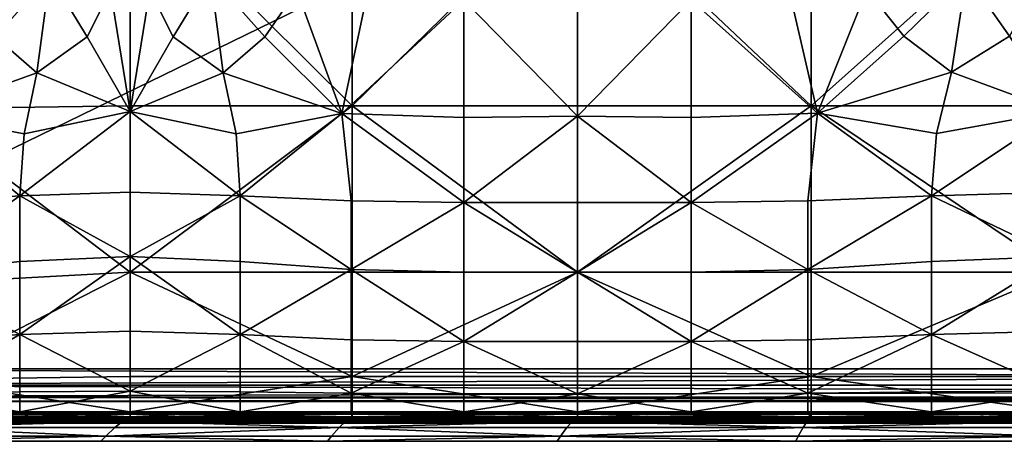
# Model space of a CAD drawing. Units: metres. Extents: x 6.55 to 8.28, y 4.71 to 5.62.
# Drawn here: x 6.76 to 7.15, y 4.71 to 4.88 of the extents above; entities that cross this region are included whole.
import ezdxf

# ---------------------------------------------------------------- set-up
doc = ezdxf.new("R2010")
doc.units = ezdxf.units.M
doc.header["$MEASUREMENT"] = 0
doc.layers.add('Mobilier2D', color=8, linetype='Continuous')
doc.layers.add('Mobilier3D', color=7, linetype='Continuous')

# ---------------------------------------------------------------- blocks, each defined once
blk = doc.blocks.new('bb1a29ae-aac2-4279-bb02-4ebc10250105')
at = {"layer": 'Mobilier2D'}
for p, q in [((6.79928, 4.72369), (6.75522, 4.72354)), ((6.79928, 4.72369), (6.84334, 4.72352)), ((6.84334, 4.72352), (6.88773, 4.72326)), ((6.88773, 4.72326), (6.93279, 4.72318)), ((6.93279, 4.72318), (6.97819, 4.72318)), ((6.97819, 4.72318), (7.02359, 4.72318)), ((7.07032, 4.72318), (7.02359, 4.72318)), ((7.07032, 4.72318), (7.11969, 4.72318)), ((7.17039, 4.72318), (7.11969, 4.72318)), ((6.79928, 4.71898), (6.71723, 4.71896)), ((6.88806, 4.71899), (6.79928, 4.71898)), ((6.97819, 4.71899), (6.88806, 4.71899)), ((6.97819, 4.71899), (7.07164, 4.71899)), ((7.17039, 4.71899), (7.07164, 4.71899)), ((6.7876, 4.71172), (6.70467, 4.71172)), ((6.7876, 4.71172), (6.87816, 4.71172)), ((6.87816, 4.71172), (6.9701, 4.71172)), ((7.06542, 4.71172), (6.9701, 4.71172)), ((7.16615, 4.71172), (7.06542, 4.71172))]:
    blk.add_line(p, q, dxfattribs=at)
blk = doc.blocks.new('5a75c9bf-323b-4bea-b07b-046df190dd39')
blk.add_blockref('bb1a29ae-aac2-4279-bb02-4ebc10250105', (0, 0))
blk = doc.blocks.new('68e46fd0-4ac9-4ee1-ae34-9f22e963be08')
at = {"layer": 'Mobilier3D', "color": 4}
mesh = blk.add_polyface(dxfattribs=at)
corners = [(8.20315, 4.74064, 0.25), (8.20315, 5.53643, 0.25), (6.57179, 5.53643, 0.25), (6.57179, 4.74064, 0.25), (6.57179, 5.54291, 0.24826), (6.56916, 5.54204, 0.24826), (6.56724, 5.53967, 0.24826), (6.56654, 5.53643, 0.24826), (6.56654, 4.74064, 0.24826), (6.56724, 4.7374, 0.24826), (6.56916, 4.73503, 0.24826), (6.57179, 4.73416, 0.24826), (8.20315, 4.73416, 0.24826), (8.20577, 4.73503, 0.24826), (8.20769, 4.7374, 0.24826), (8.20839, 4.74064, 0.24826), (8.20839, 5.53643, 0.24826), (8.20769, 5.53967, 0.24826), (8.20577, 5.54204, 0.24826), (8.20315, 5.54291, 0.24826), (6.56724, 5.54615, 0.24352), (6.57179, 5.54765, 0.24352), (6.56392, 5.54204, 0.24352), (6.5627, 5.53643, 0.24352), (6.5627, 4.74064, 0.24352), (6.56392, 4.73503, 0.24352), (6.56724, 4.73093, 0.24352), (6.57179, 4.72942, 0.24352), (8.20315, 4.72942, 0.24352), (8.20769, 4.73093, 0.24352), (8.21102, 4.73503, 0.24352), (8.21224, 4.74064, 0.24352), (8.21224, 5.53643, 0.24352), (8.21102, 5.54204, 0.24352), (8.20769, 5.54615, 0.24352), (8.20315, 5.54765, 0.24352), (6.56654, 5.54765, 0.23704), (6.57179, 5.54939, 0.23704), (6.5627, 5.54291, 0.23704), (6.56129, 5.53643, 0.23704), (6.56129, 4.74064, 0.23704), (6.5627, 4.73416, 0.23704), (6.56654, 4.72942, 0.23704), (6.57179, 4.72769, 0.23704), (8.20315, 4.72769, 0.23704), (8.20839, 4.72942, 0.23704), (8.21224, 4.73416, 0.23704), (8.21364, 4.74064, 0.23704), (8.21364, 5.53643, 0.23704), (8.21224, 5.54291, 0.23704), (8.20839, 5.54765, 0.23704), (8.20315, 5.54939, 0.23704), (6.56654, 5.54765, 0.10296), (6.57179, 5.54939, 0.10296), (6.5627, 5.54291, 0.10296), (6.56129, 5.53643, 0.10296), (6.56129, 4.74064, 0.10296), (6.5627, 4.73416, 0.10296), (6.56654, 4.72942, 0.10296), (6.57179, 4.72769, 0.10296), (8.20315, 4.72769, 0.10296), (8.20839, 4.72942, 0.10296), (8.21224, 4.73416, 0.10296), (8.21364, 4.74064, 0.10296), (8.21364, 5.53643, 0.10296), (8.21224, 5.54291, 0.10296), (8.20839, 5.54765, 0.10296), (8.20315, 5.54939, 0.10296), (6.56724, 5.54615, 0.09648), (6.57179, 5.54765, 0.09648), (6.56392, 5.54204, 0.09648), (6.5627, 5.53643, 0.09648), (6.5627, 4.74064, 0.09648), (6.56392, 4.73503, 0.09648), (6.56724, 4.73093, 0.09648), (6.57179, 4.72942, 0.09648), (8.20315, 4.72942, 0.09648), (8.20769, 4.73093, 0.09648), (8.21102, 4.73503, 0.09648), (8.21224, 4.74064, 0.09648), (8.21224, 5.53643, 0.09648), (8.21102, 5.54204, 0.09648), (8.20769, 5.54615, 0.09648), (8.20315, 5.54765, 0.09648), (6.56916, 5.54204, 0.09174), (6.57179, 5.54291, 0.09174), (6.56724, 5.53967, 0.09174), (6.56654, 5.53643, 0.09174), (6.56654, 4.74064, 0.09174), (6.56724, 4.7374, 0.09174), (6.56916, 4.73503, 0.09174), (6.57179, 4.73416, 0.09174), (8.20315, 4.73416, 0.09174), (8.20577, 4.73503, 0.09174), (8.20769, 4.7374, 0.09174), (8.20839, 4.74064, 0.09174), (8.20839, 5.53643, 0.09174), (8.20769, 5.53967, 0.09174), (8.20577, 5.54204, 0.09174), (8.20315, 5.54291, 0.09174), (6.57179, 5.53643, 0.09), (6.57179, 4.74064, 0.09), (8.20315, 4.74064, 0.09), (8.20315, 5.53643, 0.09)]
mesh.append_faces([[corners[k] for k in face] for face in [(6, 2, 5), (10, 3, 9), (14, 0, 13), (18, 1, 17), (86, 84, 100), (90, 89, 101), (94, 93, 102), (98, 97, 103)]], dxfattribs={"color": 4})
mesh.append_faces([[corners[k] for k in face] for face in [(2, 0, 1), (0, 2, 3), (7, 2, 6), (11, 3, 10), (15, 0, 14), (19, 1, 18), (4, 20, 5), (20, 4, 21), (5, 22, 6), (22, 5, 20), (6, 23, 7), (23, 6, 22), (7, 24, 8), (24, 7, 23), (8, 25, 9), (25, 8, 24), (9, 26, 10), (26, 9, 25), (10, 27, 11), (27, 10, 26), (11, 28, 12), (28, 11, 27), (12, 29, 13), (29, 12, 28), (13, 30, 14), (30, 13, 29), (14, 31, 15), (31, 14, 30), (15, 32, 16), (32, 15, 31), (16, 33, 17), (33, 16, 32), (17, 34, 18), (34, 17, 33), (18, 35, 19), (35, 18, 34), (19, 21, 4), (21, 19, 35), (21, 36, 20), (36, 21, 37), (20, 38, 22), (38, 20, 36), (22, 39, 23), (39, 22, 38), (23, 40, 24), (40, 23, 39), (24, 41, 25), (41, 24, 40), (25, 42, 26), (42, 25, 41), (26, 43, 27), (43, 26, 42), (27, 44, 28), (44, 27, 43), (28, 45, 29), (45, 28, 44), (29, 46, 30), (46, 29, 45), (30, 47, 31), (47, 30, 46), (31, 48, 32), (48, 31, 47), (32, 49, 33), (49, 32, 48), (33, 50, 34), (50, 33, 49), (34, 51, 35), (51, 34, 50), (35, 37, 21), (37, 35, 51), (37, 52, 36), (52, 37, 53), (36, 54, 38), (54, 36, 52), (38, 55, 39), (55, 38, 54), (39, 56, 40), (56, 39, 55), (40, 57, 41), (57, 40, 56), (41, 58, 42), (58, 41, 57), (42, 59, 43), (59, 42, 58), (43, 60, 44), (60, 43, 59), (44, 61, 45), (61, 44, 60), (45, 62, 46), (62, 45, 61), (46, 63, 47), (63, 46, 62), (47, 64, 48), (64, 47, 63), (48, 65, 49), (65, 48, 64), (49, 66, 50), (66, 49, 65), (50, 67, 51), (67, 50, 66), (51, 53, 37), (53, 51, 67), (53, 68, 52), (68, 53, 69), (52, 70, 54), (70, 52, 68), (54, 71, 55), (71, 54, 70), (55, 72, 56), (72, 55, 71), (56, 73, 57), (73, 56, 72), (57, 74, 58), (74, 57, 73), (58, 75, 59), (75, 58, 74), (59, 76, 60), (76, 59, 75), (60, 77, 61), (77, 60, 76), (61, 78, 62), (78, 61, 77), (62, 79, 63), (79, 62, 78), (63, 80, 64), (80, 63, 79), (64, 81, 65), (81, 64, 80), (65, 82, 66), (82, 65, 81), (66, 83, 67), (83, 66, 82), (67, 69, 53), (69, 67, 83), (69, 84, 68), (84, 69, 85), (68, 86, 70), (86, 68, 84), (70, 87, 71), (87, 70, 86), (71, 88, 72), (88, 71, 87), (72, 89, 73), (89, 72, 88), (73, 90, 74), (90, 73, 89), (74, 91, 75), (91, 74, 90), (75, 92, 76), (92, 75, 91), (76, 93, 77), (93, 76, 92), (77, 94, 78), (94, 77, 93), (78, 95, 79), (95, 78, 94), (79, 96, 80), (96, 79, 95), (80, 97, 81), (97, 80, 96), (81, 98, 82), (98, 81, 97), (82, 99, 83), (99, 82, 98), (83, 85, 69), (85, 83, 99), (103, 101, 100), (101, 103, 102)]], dxfattribs={"vtx0": -1, "color": 4})
mesh.append_faces([[corners[k] for k in face] for face in [(2, 8, 3), (8, 2, 7), (3, 12, 0), (12, 3, 11), (0, 16, 1), (16, 0, 15), (1, 4, 2), (4, 1, 19), (87, 101, 88), (101, 87, 100), (91, 102, 92), (102, 91, 101), (95, 103, 96), (103, 95, 102), (99, 100, 85), (100, 99, 103)]], dxfattribs={"vtx0": -1, "vtx1": -1, "color": 4})
mesh.append_faces([[corners[k] for k in face] for face in [(5, 2, 4), (9, 3, 8), (13, 0, 12), (17, 1, 16), (84, 85, 100), (89, 88, 101), (93, 92, 102), (97, 96, 103)]], dxfattribs={"vtx1": -1, "color": 4})
mesh.append_faces([[corners[k] for k in face] for face in [(87, 86, 100), (91, 90, 101), (95, 94, 102), (99, 98, 103)]], dxfattribs={"vtx2": -1, "color": 4})
at = {"layer": 'Mobilier3D', "color": 250}
mesh = blk.add_polyface(dxfattribs=at)
corners = [(8.02157, 4.82504, 0), (8.02157, 4.87866, 0), (8.07921, 4.87866, 0), (8.07921, 4.82504, 0), (8.07921, 4.82504, 0.09249), (8.02157, 4.82504, 0.09249), (8.07921, 4.87866, 0.09249), (8.02157, 4.87866, 0.09249), (6.69076, 4.87866, 0), (6.69076, 4.82504, 0), (6.69076, 4.82504, 0.09249), (6.69076, 4.87866, 0.09249), (6.7484, 4.82504, 0.09249), (6.7484, 4.87866, 0.09249), (6.7484, 4.87866, 0), (6.7484, 4.82504, 0), (6.69076, 5.51439, 0), (6.69076, 5.46077, 0), (6.69076, 5.46077, 0.09249), (6.69076, 5.51439, 0.09249), (6.7484, 5.46077, 0.09249), (6.7484, 5.51439, 0.09249), (6.7484, 5.46077, 0), (6.7484, 5.51439, 0), (8.07921, 5.51439, 0), (8.02157, 5.51439, 0), (8.02157, 5.51439, 0.09249), (8.07921, 5.51439, 0.09249), (8.02157, 5.46077, 0), (8.02157, 5.46077, 0.09249), (8.07921, 5.46077, 0), (8.07921, 5.46077, 0.09249)]
mesh.append_faces([[corners[k] for k in face] for face in [(2, 0, 1), (0, 2, 3), (4, 0, 3), (0, 4, 5), (6, 5, 4), (5, 6, 7), (6, 3, 2), (3, 6, 4), (7, 2, 1), (2, 7, 6), (5, 1, 0), (1, 5, 7), (10, 8, 9), (8, 10, 11), (13, 10, 12), (10, 13, 11), (14, 9, 8), (9, 14, 15), (13, 15, 14), (15, 13, 12), (11, 14, 8), (14, 11, 13), (12, 9, 15), (9, 12, 10), (18, 16, 17), (16, 18, 19), (21, 18, 20), (18, 21, 19), (20, 17, 22), (17, 20, 18), (23, 17, 16), (17, 23, 22), (19, 23, 16), (23, 19, 21), (21, 22, 23), (22, 21, 20), (26, 24, 25), (24, 26, 27), (29, 25, 28), (25, 29, 26), (27, 30, 24), (30, 27, 31), (24, 28, 25), (28, 24, 30), (31, 28, 30), (28, 31, 29), (27, 29, 31), (29, 27, 26)]], dxfattribs={"vtx0": -1, "color": 250})
at = {"layer": 'Mobilier3D', "color": 11}
mesh = blk.add_polyface(dxfattribs=at)
corners = [(6.97838, 4.77939, 0.2546), (6.88826, 4.77939, 0.25516), (6.88826, 4.8458, 0.25023), (6.97838, 4.8458, 0.24939), (6.97838, 4.93407, 0.24765), (6.88826, 4.93407, 0.24821), (6.79947, 4.77939, 0.25684), (6.79947, 4.8458, 0.25274), (6.79947, 4.93407, 0.24989), (6.8661, 4.89213, 0.3879), (6.89356, 4.88728, 0.39144), (6.88258, 4.93466, 0.38924), (6.85338, 4.87338, 0.38709), (6.88409, 4.84281, 0.39183), (6.85338, 4.91471, 0.38382), (6.83162, 4.89788, 0.38138), (6.83673, 4.85907, 0.3879), (6.84183, 4.83468, 0.39144), (6.83673, 4.9252, 0.3748), (6.93298, 4.80713, 0.39784), (6.88792, 4.80783, 0.39616), (6.88792, 4.78043, 0.39646), (6.93298, 4.84123, 0.39616), (6.97838, 4.80713, 0.39895), (6.97838, 4.84167, 0.39812), (7.02378, 4.80713, 0.39784), (7.02378, 4.84123, 0.39616), (6.97838, 4.77939, 0.39716), (6.93298, 4.88802, 0.3956), (6.97838, 4.88979, 0.39784), (6.97838, 4.94204, 0.39728), (7.02378, 4.88802, 0.3956), (6.84353, 4.80991, 0.3956)]
mesh.append_faces([[corners[k] for k in face] for face in [(0, 1, 2), (2, 3, 0), (4, 3, 2), (2, 5, 4), (6, 7, 2), (2, 1, 6), (8, 5, 2), (2, 7, 8), (9, 10, 11), (9, 12, 13), (13, 10, 9), (9, 14, 15), (15, 12, 9), (16, 17, 13), (13, 12, 16), (16, 12, 15), (15, 14, 18), (19, 20, 21), (19, 22, 13), (13, 20, 19), (19, 23, 24), (24, 22, 19), (25, 26, 24), (24, 23, 25), (25, 23, 27), (28, 22, 24), (24, 29, 28), (28, 10, 13), (13, 22, 28), (11, 10, 28), (28, 29, 30), (31, 29, 24), (24, 26, 31), (30, 29, 31), (32, 20, 13), (13, 17, 32), (21, 20, 32)]], dxfattribs={"vtx2": -1, "color": 11})
mesh = blk.add_polyface(dxfattribs=at)
corners = [(6.63858, 4.93407, 0.25684), (6.71519, 4.93407, 0.25274), (6.7135, 4.84457, 0.25597), (6.79947, 4.93407, 0.24989), (6.79947, 4.8458, 0.25274), (6.76222, 4.85907, 0.39088), (6.75712, 4.83468, 0.39498), (6.79947, 4.84357, 0.38931), (6.78228, 4.87338, 0.38456), (6.74556, 4.87338, 0.39082), (6.71617, 4.84247, 0.3977), (6.76732, 4.89788, 0.38231), (6.73285, 4.89213, 0.39088), (6.70854, 4.88639, 0.39498), (6.74556, 4.91471, 0.38456), (6.71797, 4.93407, 0.38931), (6.76222, 4.9252, 0.3748), (6.78228, 4.91471, 0.37072), (6.79159, 4.89213, 0.3748), (6.79947, 4.8883, 0.37315), (6.79947, 4.93407, 0.35902), (6.83673, 4.85907, 0.3879), (6.81667, 4.87338, 0.38382), (6.84183, 4.83468, 0.39144), (6.83162, 4.89788, 0.38138), (6.80735, 4.89213, 0.3748), (6.81667, 4.91471, 0.37072), (6.83673, 4.9252, 0.3748), (6.67861, 4.88448, 0.39784), (6.67418, 4.83911, 0.39951), (6.75542, 4.80991, 0.39784), (6.84353, 4.80991, 0.3956)]
mesh.append_faces([[corners[k] for k in face] for face in [(0, 1, 2), (3, 4, 2), (2, 1, 3), (5, 6, 7), (7, 8, 5), (5, 9, 10), (10, 6, 5), (5, 8, 11), (11, 9, 5), (12, 13, 10), (10, 9, 12), (12, 14, 15), (15, 13, 12), (12, 9, 11), (11, 14, 12), (16, 14, 11), (11, 17, 16), (18, 19, 20), (20, 17, 18), (18, 8, 7), (7, 19, 18), (18, 17, 11), (11, 8, 18), (21, 22, 7), (7, 23, 21), (24, 22, 21), (25, 19, 7), (7, 22, 25), (20, 19, 25), (25, 22, 24), (24, 26, 25), (27, 26, 24), (28, 13, 15), (28, 29, 10), (10, 13, 28), (7, 6, 30), (31, 23, 7)]], dxfattribs={"vtx2": -1, "color": 11})
mesh = blk.add_polyface(dxfattribs=at)
corners = [(6.97838, 4.77939, 0.2546), (6.97838, 4.8458, 0.24939), (7.07183, 4.8458, 0.24939), (6.97838, 4.93407, 0.24765), (7.07183, 4.93407, 0.24765), (7.17059, 4.77939, 0.2546), (7.07183, 4.77939, 0.2546), (7.17059, 4.8458, 0.24939), (7.17059, 4.93407, 0.24765), (7.12792, 4.85927, 0.3879), (7.12189, 4.83474, 0.39144), (7.17059, 4.84363, 0.38891), (7.15106, 4.87364, 0.38382), (7.10881, 4.87364, 0.38709), (7.07434, 4.84285, 0.39183), (7.13395, 4.89824, 0.38138), (7.09412, 4.89234, 0.3879), (7.06407, 4.88733, 0.39144), (7.07576, 4.93466, 0.38924), (7.10881, 4.91497, 0.38382), (7.16172, 4.89234, 0.3748), (7.17059, 4.88841, 0.37315), (7.17059, 4.93407, 0.35902), (7.15106, 4.91497, 0.37072), (7.17945, 4.89234, 0.3748), (7.19011, 4.87364, 0.38382), (7.02378, 4.80713, 0.39784), (7.07051, 4.80783, 0.39616), (7.02378, 4.84123, 0.39616), (7.02378, 4.88802, 0.3956), (7.11988, 4.80991, 0.3956), (7.17059, 4.8113, 0.3956), (7.17059, 4.78563, 0.39632), (7.22129, 4.80991, 0.3956)]
mesh.append_faces([[corners[k] for k in face] for face in [(0, 1, 2), (3, 4, 2), (2, 1, 3), (5, 6, 2), (2, 7, 5), (8, 7, 2), (2, 4, 8), (9, 10, 11), (11, 12, 9), (9, 13, 14), (14, 10, 9), (9, 12, 15), (15, 13, 9), (16, 17, 14), (14, 13, 16), (18, 17, 16), (16, 13, 15), (15, 19, 16), (20, 21, 22), (20, 12, 11), (11, 21, 20), (20, 23, 15), (15, 12, 20), (24, 21, 11), (11, 25, 24), (22, 21, 24), (26, 27, 14), (14, 28, 26), (29, 17, 18), (29, 28, 14), (14, 17, 29), (30, 10, 14), (14, 27, 30), (30, 31, 11), (11, 10, 30), (32, 31, 30), (33, 31, 32)]], dxfattribs={"vtx2": -1, "color": 11})
mesh = blk.add_polyface(dxfattribs=at)
corners = [(6.79947, 4.77939, 0.25684), (6.70841, 4.77446, 0.25896), (6.7135, 4.84457, 0.25597), (6.79947, 4.8458, 0.25274), (6.79947, 4.73768, 0.26029), (6.71522, 4.73645, 0.26082), (6.66819, 4.80221, 0.40007), (6.71158, 4.8066, 0.39951), (6.71617, 4.84247, 0.3977), (6.71088, 4.77858, 0.3973), (6.67048, 4.74672, 0.38954), (6.71215, 4.7511, 0.38954), (6.71386, 4.73061, 0.38173), (6.75542, 4.75442, 0.38954), (6.75542, 4.73144, 0.38173), (6.79947, 4.73178, 0.38173), (6.79947, 4.7558, 0.38954), (6.75542, 4.78355, 0.39688), (6.79947, 4.78563, 0.39646), (6.75542, 4.80991, 0.39784), (6.75712, 4.83468, 0.39498), (6.79947, 4.8113, 0.39616), (6.79947, 4.84357, 0.38931), (6.84353, 4.80991, 0.3956), (6.84353, 4.78355, 0.39632), (6.84353, 4.75442, 0.38954), (6.79947, 4.72354, 0.2612), (6.71748, 4.72354, 0.2612), (6.64774, 4.72354, 0.2612), (6.67729, 4.72951, 0.38173), (6.67956, 4.72354, 0.37936), (6.75542, 4.72354, 0.37936), (6.79947, 4.72354, 0.37936), (6.84353, 4.72354, 0.37936)]
mesh.append_faces([[corners[k] for k in face] for face in [(0, 1, 2), (2, 3, 0), (0, 4, 5), (5, 1, 0), (6, 7, 8), (9, 7, 6), (10, 11, 9), (12, 11, 10), (13, 14, 15), (15, 16, 13), (13, 11, 12), (12, 14, 13), (13, 17, 9), (9, 11, 13), (13, 16, 18), (18, 17, 13), (19, 7, 9), (9, 17, 19), (19, 20, 8), (8, 7, 19), (19, 21, 22), (19, 17, 18), (18, 21, 19), (22, 21, 23), (23, 21, 18), (18, 24, 23), (25, 16, 15), (18, 16, 25), (26, 27, 5), (5, 4, 26), (5, 27, 28), (12, 29, 30), (31, 14, 12), (31, 32, 15), (15, 14, 31), (15, 32, 33)]], dxfattribs={"vtx2": -1, "color": 11})
mesh = blk.add_polyface(dxfattribs=at)
corners = [(6.97838, 4.77939, 0.2546), (7.07183, 4.77939, 0.2546), (7.07183, 4.73768, 0.25973), (6.97838, 4.73768, 0.25973), (7.07183, 4.8458, 0.24939), (7.17059, 4.77939, 0.2546), (7.17059, 4.73768, 0.25973), (7.02378, 4.80713, 0.39784), (7.02378, 4.77939, 0.39688), (7.07051, 4.78043, 0.39646), (7.07051, 4.80783, 0.39616), (7.02378, 4.75164, 0.38954), (7.07051, 4.75234, 0.38954), (7.02378, 4.73074, 0.38173), (7.07051, 4.73092, 0.38173), (7.11988, 4.75442, 0.38954), (7.11988, 4.73144, 0.38173), (7.17059, 4.73178, 0.38173), (7.17059, 4.7558, 0.38954), (7.11988, 4.78355, 0.39632), (7.17059, 4.78563, 0.39632), (7.11988, 4.80991, 0.3956), (7.22129, 4.75442, 0.38954), (7.17059, 4.72354, 0.2612), (7.07183, 4.72354, 0.2612), (6.97838, 4.72354, 0.2612), (7.02378, 4.72354, 0.37936), (7.07051, 4.72354, 0.37936), (7.11988, 4.72354, 0.37936), (7.17059, 4.72354, 0.37936), (7.07051, 4.72327, 0.37981), (7.22129, 4.72354, 0.37936)]
mesh.append_faces([[corners[k] for k in face] for face in [(0, 1, 2), (2, 3, 0), (4, 1, 0), (5, 6, 2), (2, 1, 5), (7, 8, 9), (9, 10, 7), (11, 12, 9), (9, 8, 11), (11, 13, 14), (14, 12, 11), (15, 16, 17), (17, 18, 15), (15, 12, 14), (14, 16, 15), (15, 19, 9), (9, 12, 15), (15, 18, 20), (20, 19, 15), (21, 10, 9), (9, 19, 21), (21, 19, 20), (22, 18, 17), (20, 18, 22), (23, 24, 2), (2, 6, 23), (25, 3, 2), (2, 24, 25), (26, 27, 14), (14, 13, 26), (28, 16, 14), (14, 27, 28), (28, 29, 17), (17, 16, 28), (28, 27, 30), (17, 29, 31)]], dxfattribs={"vtx2": -1, "color": 11})
mesh = blk.add_polyface(dxfattribs=at)
corners = [(6.97838, 4.77939, 0.2546), (6.97838, 4.73768, 0.25973), (6.88826, 4.73768, 0.25987), (6.88826, 4.77939, 0.25516), (6.79947, 4.77939, 0.25684), (6.79947, 4.73768, 0.26029), (6.93298, 4.75164, 0.38954), (6.93298, 4.73074, 0.38173), (6.97838, 4.73074, 0.38173), (6.97838, 4.75164, 0.38954), (6.88792, 4.75234, 0.38954), (6.88792, 4.73092, 0.38173), (6.93298, 4.77939, 0.39688), (6.88792, 4.78043, 0.39646), (6.97838, 4.77939, 0.39716), (6.93298, 4.80713, 0.39784), (6.97838, 4.80713, 0.39895), (7.02378, 4.77939, 0.39688), (7.02378, 4.80713, 0.39784), (7.02378, 4.75164, 0.38954), (7.02378, 4.73074, 0.38173), (6.84353, 4.80991, 0.3956), (6.84353, 4.78355, 0.39632), (6.84353, 4.75442, 0.38954), (6.84353, 4.73144, 0.38173), (6.79947, 4.73178, 0.38173), (6.79947, 4.78563, 0.39646), (6.97838, 4.72354, 0.2612), (6.88826, 4.72354, 0.2612), (6.79947, 4.72354, 0.2612), (6.84353, 4.72354, 0.37936), (6.93298, 4.72354, 0.37936), (6.88792, 4.72354, 0.37936), (7.02378, 4.72354, 0.37936)]
mesh.append_faces([[corners[k] for k in face] for face in [(0, 1, 2), (2, 3, 0), (4, 3, 2), (2, 5, 4), (6, 7, 8), (8, 9, 6), (6, 10, 11), (11, 7, 6), (6, 12, 13), (13, 10, 6), (6, 9, 14), (14, 12, 6), (13, 12, 15), (15, 12, 14), (14, 16, 15), (14, 17, 18), (19, 9, 8), (8, 20, 19), (19, 17, 14), (14, 9, 19), (21, 22, 13), (23, 10, 13), (13, 22, 23), (23, 24, 11), (11, 10, 23), (25, 24, 23), (23, 22, 26), (27, 28, 2), (2, 1, 27), (29, 5, 2), (2, 28, 29), (30, 24, 25), (11, 24, 30), (31, 7, 11), (11, 32, 31), (8, 7, 31), (33, 20, 8)]], dxfattribs={"vtx2": -1, "color": 11})
mesh = blk.add_polyface(dxfattribs=at)
corners = [(6.78972, 4.71371, 0.29702), (6.70681, 4.71371, 0.29702), (6.71059, 4.71722, 0.27626), (6.70486, 4.71172, 0.32272), (6.79947, 4.72073, 0.26043), (6.71745, 4.72073, 0.26043), (6.71747, 4.72257, 0.2588), (6.71743, 4.71907, 0.26224), (6.79947, 4.72149, 0.38063), (6.71744, 4.72118, 0.38028), (6.71742, 4.71914, 0.3784), (6.71517, 4.72305, 0.38159), (6.71662, 4.72125, 0.26433), (6.71746, 4.72151, 0.2632), (6.79947, 4.72151, 0.2632), (6.71745, 4.72106, 0.26293), (6.71386, 4.73061, 0.38173), (6.71442, 4.72354, 0.37936), (6.75542, 4.72354, 0.37936), (6.71442, 4.72328, 0.37978), (6.75542, 4.72327, 0.37981), (6.79947, 4.72151, 0.37736), (6.71746, 4.72151, 0.37736), (6.71662, 4.72125, 0.37623), (6.71745, 4.72106, 0.37763), (6.71748, 4.72318, 0.25943), (6.71748, 4.72318, 0.26014), (6.79947, 4.72318, 0.26014), (6.71744, 4.72043, 0.26285), (6.79947, 4.72043, 0.26285), (6.71743, 4.71971, 0.26285), (6.75542, 4.72318, 0.38042), (6.71442, 4.72324, 0.38032), (6.71442, 4.72335, 0.38094), (6.75541, 4.72327, 0.38113), (6.79947, 4.72043, 0.37772), (6.71744, 4.72043, 0.37772), (6.71743, 4.7197, 0.37773), (6.79947, 4.72318, 0.25872), (6.71748, 4.72318, 0.25872), (6.71743, 4.719, 0.26285), (6.79947, 4.71899, 0.26285), (6.75541, 4.72354, 0.38184), (6.71442, 4.72353, 0.38159), (6.79947, 4.71898, 0.37773), (6.71743, 4.71896, 0.37775), (6.79652, 4.71978, 0.37353), (6.71409, 4.71978, 0.37353), (6.71059, 4.71722, 0.36511), (6.78972, 4.71371, 0.3468), (6.70681, 4.71371, 0.3468), (6.79652, 4.71978, 0.26703), (6.71409, 4.71978, 0.26703)]
mesh.append_faces([[corners[k] for k in face] for face in [(0, 1, 2), (3, 1, 0), (4, 5, 6), (7, 5, 4), (8, 9, 10), (11, 9, 8), (12, 13, 14), (14, 13, 15), (16, 17, 18), (18, 17, 19), (19, 20, 18), (21, 22, 23), (24, 22, 21), (25, 26, 27), (15, 28, 29), (29, 28, 30), (31, 20, 19), (19, 32, 31), (31, 32, 33), (33, 34, 31), (35, 36, 24), (37, 36, 35), (38, 39, 25), (6, 39, 38), (30, 40, 41), (41, 40, 7), (42, 34, 33), (33, 43, 42), (42, 43, 11), (44, 45, 37), (10, 45, 44), (46, 47, 48), (23, 47, 46), (49, 50, 3), (48, 50, 49), (51, 52, 12), (2, 52, 51)]], dxfattribs={"vtx2": -1, "color": 11})
mesh = blk.add_polyface(dxfattribs=at)
corners = [(6.97162, 4.71371, 0.29702), (6.87999, 4.71371, 0.29702), (6.88306, 4.71722, 0.27626), (6.87836, 4.71172, 0.32272), (6.97838, 4.72122, 0.38061), (6.88826, 4.72104, 0.38038), (6.88826, 4.71914, 0.37839), (6.888, 4.72275, 0.38183), (6.97838, 4.72073, 0.26043), (6.88826, 4.72073, 0.26043), (6.88826, 4.72256, 0.2588), (6.88826, 4.71907, 0.26224), (6.88763, 4.72125, 0.26433), (6.88826, 4.72151, 0.2632), (6.97838, 4.72151, 0.2632), (6.84353, 4.72354, 0.37936), (6.88792, 4.72354, 0.37936), (6.88792, 4.73092, 0.38173), (6.88792, 4.72327, 0.37981), (6.93298, 4.72354, 0.37936), (6.93298, 4.72327, 0.37981), (6.97838, 4.72151, 0.37736), (6.88826, 4.72151, 0.37736), (6.88763, 4.72125, 0.37623), (6.84353, 4.72318, 0.38042), (6.88792, 4.72318, 0.38042), (6.88792, 4.7232, 0.38113), (6.93298, 4.72318, 0.38042), (6.93298, 4.72318, 0.38113), (6.88826, 4.72106, 0.37763), (6.88826, 4.72043, 0.37772), (6.79947, 4.72043, 0.37772), (6.88826, 4.71971, 0.37772), (6.88826, 4.72318, 0.25943), (6.88826, 4.72318, 0.25872), (6.79947, 4.72318, 0.25872), (6.79947, 4.71899, 0.26285), (6.88826, 4.71899, 0.26285), (6.88826, 4.71971, 0.26285), (6.84353, 4.72352, 0.38185), (6.88792, 4.72326, 0.38184), (6.93298, 4.72318, 0.38184), (6.88826, 4.71899, 0.37772), (6.97838, 4.71899, 0.37772), (6.79947, 4.71898, 0.37773), (6.97634, 4.71978, 0.37353), (6.88575, 4.71978, 0.37353), (6.88306, 4.71722, 0.36511), (6.97162, 4.71371, 0.3468), (6.87999, 4.71371, 0.3468), (6.97634, 4.71978, 0.26703), (6.88575, 4.71978, 0.26703)]
mesh.append_faces([[corners[k] for k in face] for face in [(0, 1, 2), (3, 1, 0), (4, 5, 6), (7, 5, 4), (8, 9, 10), (11, 9, 8), (12, 13, 14), (15, 16, 17), (18, 16, 15), (19, 16, 18), (18, 20, 19), (21, 22, 23), (24, 25, 18), (26, 25, 24), (27, 20, 18), (18, 25, 27), (27, 25, 26), (26, 28, 27), (29, 30, 31), (31, 30, 32), (33, 34, 35), (35, 34, 10), (36, 37, 38), (11, 37, 36), (39, 40, 26), (7, 40, 39), (41, 28, 26), (26, 40, 41), (41, 40, 7), (6, 42, 43), (32, 42, 44), (45, 46, 47), (23, 46, 45), (48, 49, 3), (47, 49, 48), (50, 51, 12), (2, 51, 50)]], dxfattribs={"vtx2": -1, "color": 11})
mesh = blk.add_polyface(dxfattribs=at)
corners = [(7.06561, 4.71172, 0.32272), (6.97029, 4.71172, 0.32272), (6.97162, 4.71371, 0.29702), (6.97414, 4.71722, 0.27626), (7.06857, 4.71722, 0.27626), (6.97838, 4.72122, 0.38061), (7.01243, 4.72269, 0.38189), (6.97838, 4.72296, 0.38202), (6.94433, 4.72269, 0.38189), (6.93298, 4.72354, 0.37936), (6.97838, 4.72354, 0.37936), (6.97838, 4.73074, 0.38173), (6.97838, 4.72327, 0.37981), (7.02378, 4.72354, 0.37936), (7.02378, 4.72327, 0.37981), (6.88826, 4.72327, 0.26076), (6.97838, 4.72327, 0.26076), (6.97838, 4.72318, 0.26014), (6.97838, 4.72318, 0.25943), (6.88826, 4.72318, 0.25943), (6.97838, 4.72043, 0.26285), (6.97838, 4.72106, 0.26293), (6.88826, 4.72106, 0.26293), (6.88826, 4.71971, 0.26285), (6.97838, 4.71971, 0.26285), (6.93298, 4.72318, 0.38042), (6.97838, 4.72318, 0.38042), (6.97838, 4.72318, 0.38113), (7.02378, 4.72318, 0.38042), (6.88826, 4.72106, 0.37763), (6.97838, 4.72106, 0.37763), (6.97838, 4.72043, 0.37772), (6.97838, 4.71971, 0.37772), (6.88826, 4.71971, 0.37772), (6.97838, 4.72318, 0.25872), (6.97838, 4.72256, 0.2588), (6.88826, 4.72256, 0.2588), (6.97838, 4.71899, 0.26285), (6.88826, 4.71907, 0.26224), (6.97838, 4.71907, 0.26224), (6.93298, 4.72318, 0.38184), (6.97838, 4.72318, 0.38184), (7.02378, 4.72318, 0.38184), (6.97838, 4.71899, 0.37772), (7.07144, 4.72125, 0.37623), (6.97787, 4.72125, 0.37623), (6.97634, 4.71978, 0.37353), (6.97414, 4.71722, 0.36511), (7.06857, 4.71722, 0.36511), (6.97162, 4.71371, 0.3468), (6.97634, 4.71978, 0.26703), (6.97787, 4.72125, 0.26433), (7.07144, 4.72125, 0.26433)]
mesh.append_faces([[corners[k] for k in face] for face in [(0, 1, 2), (2, 3, 4), (5, 6, 7), (7, 8, 5), (9, 10, 11), (12, 10, 9), (11, 10, 13), (13, 10, 12), (12, 14, 13), (15, 16, 17), (17, 18, 19), (20, 21, 22), (23, 24, 20), (25, 26, 12), (27, 26, 25), (28, 14, 12), (12, 26, 28), (28, 26, 27), (29, 30, 31), (31, 32, 33), (19, 18, 34), (34, 35, 36), (37, 24, 23), (38, 39, 37), (40, 41, 27), (40, 8, 7), (7, 41, 40), (27, 41, 42), (42, 41, 7), (7, 6, 42), (33, 32, 43), (44, 45, 46), (46, 47, 48), (48, 47, 49), (49, 1, 0), (4, 3, 50), (50, 51, 52)]], dxfattribs={"vtx2": -1, "color": 11})
mesh = blk.add_polyface(dxfattribs=at)
corners = [(6.71059, 4.71722, 0.27626), (6.79334, 4.71722, 0.27626), (6.78972, 4.71371, 0.29702), (6.78779, 4.71172, 0.32272), (6.70486, 4.71172, 0.32272), (6.71747, 4.72257, 0.2588), (6.79947, 4.72256, 0.2588), (6.79947, 4.72073, 0.26043), (6.79947, 4.71907, 0.26224), (6.71743, 4.71907, 0.26224), (6.71742, 4.71914, 0.3784), (6.79947, 4.71924, 0.37847), (6.79947, 4.72149, 0.38063), (6.76642, 4.72321, 0.38189), (6.71517, 4.72305, 0.38159), (6.79947, 4.72354, 0.2612), (6.79947, 4.72327, 0.26076), (6.71748, 4.72327, 0.26076), (6.71748, 4.72354, 0.2612), (6.79947, 4.72151, 0.2632), (6.79873, 4.72125, 0.26433), (6.71662, 4.72125, 0.26433), (6.71745, 4.72106, 0.26293), (6.79947, 4.72106, 0.26293), (6.75542, 4.72354, 0.37936), (6.75542, 4.72327, 0.37981), (6.79947, 4.72327, 0.37981), (6.71662, 4.72125, 0.37623), (6.79873, 4.72125, 0.37623), (6.79947, 4.72151, 0.37736), (6.79947, 4.72106, 0.37763), (6.71745, 4.72106, 0.37763), (6.79947, 4.72318, 0.26014), (6.71748, 4.72318, 0.26014), (6.79947, 4.72318, 0.25943), (6.71748, 4.72318, 0.25943), (6.79947, 4.72043, 0.26285), (6.71743, 4.71971, 0.26285), (6.79947, 4.71971, 0.26285), (6.75542, 4.72318, 0.38042), (6.75541, 4.72327, 0.38113), (6.79947, 4.72331, 0.38114), (6.79947, 4.72043, 0.37772), (6.79947, 4.71971, 0.37772), (6.71743, 4.7197, 0.37773), (6.79947, 4.72318, 0.25872), (6.79947, 4.71899, 0.26285), (6.75541, 4.72354, 0.38184), (6.79947, 4.72353, 0.38203), (6.79947, 4.71898, 0.37773), (6.71059, 4.71722, 0.36511), (6.79334, 4.71722, 0.36511), (6.79652, 4.71978, 0.37353), (6.78972, 4.71371, 0.3468), (6.79652, 4.71978, 0.26703)]
mesh.append_faces([[corners[k] for k in face] for face in [(0, 1, 2), (2, 3, 4), (5, 6, 7), (7, 8, 9), (10, 11, 12), (12, 13, 14), (15, 16, 17), (17, 18, 15), (19, 20, 21), (22, 23, 19), (24, 25, 26), (27, 28, 29), (29, 30, 31), (32, 33, 17), (17, 16, 32), (32, 34, 35), (36, 23, 22), (37, 38, 36), (26, 25, 39), (39, 40, 41), (31, 30, 42), (42, 43, 44), (35, 34, 45), (45, 6, 5), (46, 38, 37), (9, 8, 46), (41, 40, 47), (47, 13, 48), (14, 13, 47), (44, 43, 49), (49, 11, 10), (50, 51, 52), (52, 28, 27), (4, 3, 53), (53, 51, 50), (21, 20, 54), (54, 1, 0)]], dxfattribs={"vtx2": -1, "color": 11})
mesh = blk.add_polyface(dxfattribs=at)
corners = [(6.87836, 4.71172, 0.32272), (6.78779, 4.71172, 0.32272), (6.78972, 4.71371, 0.29702), (6.79334, 4.71722, 0.27626), (6.88306, 4.71722, 0.27626), (6.88826, 4.71907, 0.26224), (6.79947, 4.71907, 0.26224), (6.79947, 4.72073, 0.26043), (6.79947, 4.72256, 0.2588), (6.88826, 4.72256, 0.2588), (6.79947, 4.72149, 0.38063), (6.79947, 4.71924, 0.37847), (6.88826, 4.71914, 0.37839), (6.83251, 4.72318, 0.38191), (6.79947, 4.72353, 0.38203), (6.76642, 4.72321, 0.38189), (6.88826, 4.72327, 0.26076), (6.79947, 4.72327, 0.26076), (6.79947, 4.72354, 0.2612), (6.88763, 4.72125, 0.26433), (6.79873, 4.72125, 0.26433), (6.79947, 4.72151, 0.2632), (6.79947, 4.72106, 0.26293), (6.88826, 4.72106, 0.26293), (6.79947, 4.72327, 0.37981), (6.79947, 4.72354, 0.37936), (6.75542, 4.72354, 0.37936), (6.84353, 4.72354, 0.37936), (6.84353, 4.72327, 0.37981), (6.79947, 4.72151, 0.37736), (6.79873, 4.72125, 0.37623), (6.88763, 4.72125, 0.37623), (6.88826, 4.72106, 0.37763), (6.79947, 4.72106, 0.37763), (6.79947, 4.72318, 0.26014), (6.88826, 4.72318, 0.25943), (6.79947, 4.72318, 0.25943), (6.79947, 4.72043, 0.26285), (6.75542, 4.72318, 0.38042), (6.79947, 4.72318, 0.38042), (6.79947, 4.72331, 0.38114), (6.84353, 4.72318, 0.38042), (6.84353, 4.72326, 0.38113), (6.75541, 4.72354, 0.38184), (6.79947, 4.72369, 0.38186), (6.84353, 4.72352, 0.38185), (6.79947, 4.71898, 0.37773), (6.79652, 4.71978, 0.37353), (6.79334, 4.71722, 0.36511), (6.88306, 4.71722, 0.36511), (6.78972, 4.71371, 0.3468), (6.79652, 4.71978, 0.26703)]
mesh.append_faces([[corners[k] for k in face] for face in [(0, 1, 2), (2, 3, 4), (5, 6, 7), (7, 8, 9), (10, 11, 12), (10, 13, 14), (14, 15, 10), (16, 17, 18), (19, 20, 21), (21, 22, 23), (24, 25, 26), (27, 25, 24), (24, 28, 27), (29, 30, 31), (32, 33, 29), (34, 17, 16), (35, 36, 34), (23, 22, 37), (38, 39, 24), (40, 39, 38), (41, 28, 24), (24, 39, 41), (41, 39, 40), (40, 42, 41), (43, 44, 40), (14, 44, 43), (45, 42, 40), (40, 44, 45), (45, 44, 14), (14, 13, 45), (12, 11, 46), (31, 30, 47), (47, 48, 49), (49, 48, 50), (50, 1, 0), (4, 3, 51), (51, 20, 19)]], dxfattribs={"vtx2": -1, "color": 11})
mesh = blk.add_polyface(dxfattribs=at)
corners = [(6.78972, 4.71371, 0.29702), (6.87999, 4.71371, 0.29702), (6.87836, 4.71172, 0.32272), (6.88306, 4.71722, 0.27626), (6.79947, 4.72073, 0.26043), (6.88826, 4.72073, 0.26043), (6.88826, 4.71907, 0.26224), (6.88826, 4.72256, 0.2588), (6.79947, 4.72149, 0.38063), (6.88826, 4.72104, 0.38038), (6.888, 4.72275, 0.38183), (6.83251, 4.72318, 0.38191), (6.88826, 4.71914, 0.37839), (6.79947, 4.72354, 0.2612), (6.88826, 4.72354, 0.2612), (6.88826, 4.72327, 0.26076), (6.79947, 4.72151, 0.2632), (6.88826, 4.72151, 0.2632), (6.88763, 4.72125, 0.26433), (6.88826, 4.72106, 0.26293), (6.84353, 4.72354, 0.37936), (6.84353, 4.72327, 0.37981), (6.88792, 4.72327, 0.37981), (6.88763, 4.72125, 0.37623), (6.88826, 4.72151, 0.37736), (6.79947, 4.72151, 0.37736), (6.88826, 4.72106, 0.37763), (6.88826, 4.72318, 0.26014), (6.79947, 4.72318, 0.26014), (6.88826, 4.72318, 0.25943), (6.79947, 4.72043, 0.26285), (6.88826, 4.72043, 0.26285), (6.79947, 4.71971, 0.26285), (6.88826, 4.71971, 0.26285), (6.84353, 4.72318, 0.38042), (6.84353, 4.72326, 0.38113), (6.88792, 4.7232, 0.38113), (6.79947, 4.72043, 0.37772), (6.79947, 4.72106, 0.37763), (6.88826, 4.71971, 0.37772), (6.79947, 4.71971, 0.37772), (6.79947, 4.72318, 0.25872), (6.79947, 4.72318, 0.25943), (6.79947, 4.72256, 0.2588), (6.79947, 4.71899, 0.26285), (6.79947, 4.71907, 0.26224), (6.84353, 4.72352, 0.38185), (6.79947, 4.71898, 0.37773), (6.88826, 4.71899, 0.37772), (6.79652, 4.71978, 0.37353), (6.88575, 4.71978, 0.37353), (6.88306, 4.71722, 0.36511), (6.78972, 4.71371, 0.3468), (6.87999, 4.71371, 0.3468), (6.79652, 4.71978, 0.26703), (6.88575, 4.71978, 0.26703)]
mesh.append_faces([[corners[k] for k in face] for face in [(0, 1, 2), (3, 1, 0), (4, 5, 6), (7, 5, 4), (8, 9, 10), (10, 11, 8), (12, 9, 8), (13, 14, 15), (16, 17, 18), (19, 17, 16), (20, 21, 22), (23, 24, 25), (25, 24, 26), (15, 27, 28), (28, 27, 29), (30, 31, 19), (30, 32, 33), (33, 31, 30), (22, 21, 34), (34, 35, 36), (37, 38, 26), (39, 40, 37), (41, 42, 29), (7, 43, 41), (33, 32, 44), (44, 45, 6), (36, 35, 46), (46, 11, 10), (47, 40, 39), (47, 48, 12), (49, 50, 23), (51, 50, 49), (52, 53, 51), (2, 53, 52), (54, 55, 3), (18, 55, 54)]], dxfattribs={"vtx2": -1, "color": 11})
mesh = blk.add_polyface(dxfattribs=at)
corners = [(6.88306, 4.71722, 0.27626), (6.97414, 4.71722, 0.27626), (6.97162, 4.71371, 0.29702), (6.97029, 4.71172, 0.32272), (6.87836, 4.71172, 0.32272), (6.88826, 4.71914, 0.37839), (6.97838, 4.71919, 0.37844), (6.97838, 4.72122, 0.38061), (6.94433, 4.72269, 0.38189), (6.888, 4.72275, 0.38183), (6.88826, 4.72256, 0.2588), (6.97838, 4.72256, 0.2588), (6.97838, 4.72073, 0.26043), (6.97838, 4.71907, 0.26224), (6.88826, 4.71907, 0.26224), (6.97838, 4.72354, 0.2612), (6.97838, 4.72327, 0.26076), (6.88826, 4.72327, 0.26076), (6.88826, 4.72354, 0.2612), (6.97838, 4.72151, 0.2632), (6.97787, 4.72125, 0.26433), (6.88763, 4.72125, 0.26433), (6.88826, 4.72151, 0.2632), (6.88826, 4.72106, 0.26293), (6.97838, 4.72106, 0.26293), (6.93298, 4.72354, 0.37936), (6.93298, 4.72327, 0.37981), (6.97838, 4.72327, 0.37981), (6.88763, 4.72125, 0.37623), (6.97787, 4.72125, 0.37623), (6.97838, 4.72151, 0.37736), (6.97838, 4.72106, 0.37763), (6.88826, 4.72106, 0.37763), (6.88826, 4.72151, 0.37736), (6.97838, 4.72318, 0.26014), (6.88826, 4.72318, 0.26014), (6.88826, 4.72318, 0.25943), (6.88826, 4.72043, 0.26285), (6.97838, 4.72043, 0.26285), (6.88826, 4.71971, 0.26285), (6.93298, 4.72318, 0.38042), (6.93298, 4.72318, 0.38113), (6.97838, 4.72318, 0.38113), (6.97838, 4.72043, 0.37772), (6.88826, 4.72043, 0.37772), (6.88826, 4.71971, 0.37772), (6.97838, 4.72318, 0.25872), (6.88826, 4.72318, 0.25872), (6.88826, 4.71899, 0.26285), (6.97838, 4.71899, 0.26285), (6.93298, 4.72318, 0.38184), (6.97838, 4.71899, 0.37772), (6.88826, 4.71899, 0.37772), (6.88306, 4.71722, 0.36511), (6.97414, 4.71722, 0.36511), (6.97634, 4.71978, 0.37353), (6.97162, 4.71371, 0.3468), (6.97634, 4.71978, 0.26703)]
mesh.append_faces([[corners[k] for k in face] for face in [(0, 1, 2), (2, 3, 4), (5, 6, 7), (7, 8, 9), (10, 11, 12), (12, 13, 14), (15, 16, 17), (17, 18, 15), (19, 20, 21), (19, 22, 23), (23, 24, 19), (25, 26, 27), (28, 29, 30), (30, 31, 32), (32, 33, 30), (34, 35, 17), (36, 35, 34), (23, 37, 38), (38, 37, 39), (27, 26, 40), (40, 41, 42), (43, 44, 32), (45, 44, 43), (46, 47, 36), (10, 47, 46), (39, 48, 49), (49, 48, 14), (42, 41, 50), (9, 8, 50), (51, 52, 45), (51, 6, 5), (53, 54, 55), (55, 29, 28), (4, 3, 56), (56, 54, 53), (21, 20, 57), (57, 1, 0)]], dxfattribs={"vtx2": -1, "color": 11})
mesh = blk.add_polyface(dxfattribs=at)
corners = [(6.97162, 4.71371, 0.29702), (7.06664, 4.71371, 0.29702), (7.06561, 4.71172, 0.32272), (7.06857, 4.71722, 0.27626), (7.07084, 4.72263, 0.38183), (7.01243, 4.72269, 0.38189), (6.97838, 4.72122, 0.38061), (6.97838, 4.71919, 0.37844), (7.07183, 4.71913, 0.37838), (7.07183, 4.71907, 0.26224), (6.97838, 4.71907, 0.26224), (6.97838, 4.72073, 0.26043), (6.97838, 4.72256, 0.2588), (7.07183, 4.72256, 0.2588), (7.07183, 4.72327, 0.26076), (6.97838, 4.72327, 0.26076), (6.97838, 4.72354, 0.2612), (7.07144, 4.72125, 0.26433), (6.97787, 4.72125, 0.26433), (6.97838, 4.72151, 0.2632), (6.97838, 4.72106, 0.26293), (7.07183, 4.72106, 0.26293), (7.02378, 4.72354, 0.37936), (7.02378, 4.72327, 0.37981), (7.07051, 4.72327, 0.37981), (6.97838, 4.72151, 0.37736), (6.97787, 4.72125, 0.37623), (7.07144, 4.72125, 0.37623), (7.07183, 4.72106, 0.37763), (6.97838, 4.72106, 0.37763), (6.97838, 4.72318, 0.26014), (7.07183, 4.72318, 0.25943), (6.97838, 4.72318, 0.25943), (6.97838, 4.72043, 0.26285), (6.97838, 4.71971, 0.26285), (7.07183, 4.71971, 0.26285), (7.02378, 4.72318, 0.38042), (7.02378, 4.72318, 0.38113), (7.07051, 4.72318, 0.38113), (6.97838, 4.72318, 0.38113), (6.97838, 4.72043, 0.37772), (7.07183, 4.71971, 0.37772), (6.97838, 4.71971, 0.37772), (6.97838, 4.72318, 0.25872), (6.97838, 4.71899, 0.26285), (7.02378, 4.72318, 0.38184), (6.97838, 4.71899, 0.37772), (6.97634, 4.71978, 0.37353), (7.07026, 4.71978, 0.37353), (7.06857, 4.71722, 0.36511), (6.97162, 4.71371, 0.3468), (7.06664, 4.71371, 0.3468), (6.97634, 4.71978, 0.26703), (7.07026, 4.71978, 0.26703)]
mesh.append_faces([[corners[k] for k in face] for face in [(0, 1, 2), (3, 1, 0), (4, 5, 6), (6, 7, 8), (9, 10, 11), (11, 12, 13), (14, 15, 16), (17, 18, 19), (19, 20, 21), (22, 23, 24), (25, 26, 27), (28, 29, 25), (30, 15, 14), (31, 32, 30), (21, 20, 33), (33, 34, 35), (24, 23, 36), (36, 37, 38), (39, 37, 36), (40, 29, 28), (41, 42, 40), (43, 32, 31), (13, 12, 43), (35, 34, 44), (44, 10, 9), (45, 37, 39), (38, 37, 45), (45, 5, 4), (46, 42, 41), (8, 7, 46), (47, 48, 27), (49, 48, 47), (50, 51, 49), (2, 51, 50), (52, 53, 3), (17, 53, 52)]], dxfattribs={"vtx2": -1, "color": 11})
mesh = blk.add_polyface(dxfattribs=at)
corners = [(7.16704, 4.71371, 0.29702), (7.06664, 4.71371, 0.29702), (7.06857, 4.71722, 0.27626), (7.06561, 4.71172, 0.32272), (6.97838, 4.72122, 0.38061), (7.07183, 4.72097, 0.38037), (7.07084, 4.72263, 0.38183), (7.07183, 4.71913, 0.37838), (6.97838, 4.72073, 0.26043), (7.07183, 4.72073, 0.26043), (7.07183, 4.71907, 0.26224), (7.07183, 4.72256, 0.2588), (6.97838, 4.72354, 0.2612), (7.07183, 4.72354, 0.2612), (7.07183, 4.72327, 0.26076), (6.97838, 4.72151, 0.2632), (7.07183, 4.72151, 0.2632), (7.07144, 4.72125, 0.26433), (7.07183, 4.72106, 0.26293), (7.07051, 4.72327, 0.37981), (7.07051, 4.72354, 0.37936), (7.02378, 4.72354, 0.37936), (7.11988, 4.72327, 0.37981), (7.11988, 4.72354, 0.37936), (7.07144, 4.72125, 0.37623), (7.07183, 4.72151, 0.37736), (6.97838, 4.72151, 0.37736), (7.07183, 4.72106, 0.37763), (7.07183, 4.72318, 0.26014), (6.97838, 4.72318, 0.26014), (7.07183, 4.72318, 0.25943), (6.97838, 4.72043, 0.26285), (7.07183, 4.72043, 0.26285), (7.07183, 4.71971, 0.26285), (7.02378, 4.72318, 0.38042), (7.07051, 4.72318, 0.38042), (7.07051, 4.72318, 0.38113), (7.11988, 4.72318, 0.38042), (7.07183, 4.72043, 0.37772), (6.97838, 4.72043, 0.37772), (7.07183, 4.71971, 0.37772), (7.07183, 4.72318, 0.25872), (6.97838, 4.72318, 0.25872), (6.97838, 4.71899, 0.26285), (7.07183, 4.71899, 0.26285), (7.02378, 4.72318, 0.38184), (7.07051, 4.72318, 0.38184), (7.11988, 4.72318, 0.38184), (7.07183, 4.71899, 0.37772), (6.97838, 4.71899, 0.37772), (7.16951, 4.71978, 0.37353), (7.07026, 4.71978, 0.37353), (7.06857, 4.71722, 0.36511), (7.16704, 4.71371, 0.3468), (7.06664, 4.71371, 0.3468), (7.07026, 4.71978, 0.26703), (7.16951, 4.71978, 0.26703)]
mesh.append_faces([[corners[k] for k in face] for face in [(0, 1, 2), (3, 1, 0), (4, 5, 6), (7, 5, 4), (8, 9, 10), (11, 9, 8), (12, 13, 14), (15, 16, 17), (18, 16, 15), (19, 20, 21), (19, 22, 23), (24, 25, 26), (26, 25, 27), (14, 28, 29), (29, 28, 30), (31, 32, 18), (33, 32, 31), (34, 35, 19), (36, 35, 34), (19, 35, 37), (37, 35, 36), (27, 38, 39), (39, 38, 40), (30, 41, 42), (42, 41, 11), (43, 44, 33), (10, 44, 43), (45, 46, 36), (6, 46, 45), (36, 46, 47), (47, 46, 6), (40, 48, 49), (49, 48, 7), (50, 51, 52), (53, 54, 3), (52, 54, 53), (2, 55, 56)]], dxfattribs={"vtx2": -1, "color": 11})
mesh = blk.add_polyface(dxfattribs=at)
corners = [(7.06857, 4.71722, 0.27626), (7.16836, 4.71722, 0.27626), (7.16704, 4.71371, 0.29702), (7.16635, 4.71172, 0.32272), (7.06561, 4.71172, 0.32272), (7.17059, 4.72073, 0.26043), (7.07183, 4.72073, 0.26043), (7.07183, 4.72256, 0.2588), (7.07183, 4.71907, 0.26224), (7.17059, 4.72122, 0.38061), (7.07183, 4.72097, 0.38037), (7.07183, 4.71913, 0.37838), (7.13256, 4.72269, 0.38189), (7.07084, 4.72263, 0.38183), (7.07183, 4.72327, 0.26076), (7.07183, 4.72354, 0.2612), (7.17059, 4.72354, 0.2612), (7.07144, 4.72125, 0.26433), (7.07183, 4.72151, 0.2632), (7.17059, 4.72151, 0.2632), (7.07183, 4.72106, 0.26293), (7.11988, 4.72354, 0.37936), (7.11988, 4.72327, 0.37981), (7.17059, 4.72327, 0.37981), (7.17059, 4.72151, 0.37736), (7.07183, 4.72151, 0.37736), (7.07144, 4.72125, 0.37623), (7.07183, 4.72106, 0.37763), (7.17059, 4.72318, 0.26014), (7.07183, 4.72318, 0.26014), (7.07183, 4.72318, 0.25943), (7.07183, 4.72043, 0.26285), (7.17059, 4.72043, 0.26285), (7.07183, 4.71971, 0.26285), (7.11988, 4.72318, 0.38042), (7.07051, 4.72327, 0.37981), (7.11988, 4.72318, 0.38113), (7.17059, 4.72318, 0.38113), (7.07051, 4.72318, 0.38113), (7.17059, 4.72043, 0.37772), (7.07183, 4.72043, 0.37772), (7.07183, 4.71971, 0.37772), (7.17059, 4.72318, 0.25872), (7.07183, 4.72318, 0.25872), (7.07183, 4.71899, 0.26285), (7.17059, 4.71899, 0.26285), (7.11988, 4.72318, 0.38184), (7.17059, 4.71899, 0.37772), (7.07183, 4.71899, 0.37772), (7.06857, 4.71722, 0.36511), (7.16836, 4.71722, 0.36511), (7.16951, 4.71978, 0.37353), (7.07026, 4.71978, 0.37353), (7.16704, 4.71371, 0.3468), (7.16951, 4.71978, 0.26703), (7.07026, 4.71978, 0.26703)]
mesh.append_faces([[corners[k] for k in face] for face in [(0, 1, 2), (2, 3, 4), (5, 6, 7), (8, 6, 5), (9, 10, 11), (9, 12, 13), (13, 10, 9), (14, 15, 16), (17, 18, 19), (19, 18, 20), (21, 22, 23), (24, 25, 26), (27, 25, 24), (28, 29, 14), (30, 29, 28), (20, 31, 32), (32, 31, 33), (34, 22, 35), (23, 22, 34), (34, 36, 37), (38, 36, 34), (39, 40, 27), (41, 40, 39), (42, 43, 30), (7, 43, 42), (33, 44, 45), (45, 44, 8), (46, 36, 38), (13, 12, 46), (47, 48, 41), (11, 48, 47), (49, 50, 51), (26, 52, 51), (4, 3, 53), (53, 50, 49), (54, 55, 17), (54, 1, 0)]], dxfattribs={"vtx2": -1, "color": 11})
mesh = blk.add_polyface(dxfattribs=at)
corners = [(7.26952, 4.71172, 0.32272), (7.16635, 4.71172, 0.32272), (7.16704, 4.71371, 0.29702), (7.07183, 4.72256, 0.2588), (7.17059, 4.72256, 0.2588), (7.17059, 4.72073, 0.26043), (7.17059, 4.71907, 0.26224), (7.07183, 4.71907, 0.26224), (7.07183, 4.71913, 0.37838), (7.17059, 4.71919, 0.37844), (7.17059, 4.72122, 0.38061), (7.20861, 4.72269, 0.38189), (7.17059, 4.72296, 0.38202), (7.13256, 4.72269, 0.38189), (7.17059, 4.72354, 0.2612), (7.17059, 4.72327, 0.26076), (7.07183, 4.72327, 0.26076), (7.17059, 4.72151, 0.2632), (7.17032, 4.72125, 0.26433), (7.07144, 4.72125, 0.26433), (7.07183, 4.72106, 0.26293), (7.17059, 4.72106, 0.26293), (7.17059, 4.72327, 0.37981), (7.17059, 4.72354, 0.37936), (7.11988, 4.72354, 0.37936), (7.07144, 4.72125, 0.37623), (7.17032, 4.72125, 0.37623), (7.17059, 4.72151, 0.37736), (7.17059, 4.72106, 0.37763), (7.07183, 4.72106, 0.37763), (7.17059, 4.72318, 0.26014), (7.17059, 4.72318, 0.25943), (7.07183, 4.72318, 0.25943), (7.17059, 4.72043, 0.26285), (7.07183, 4.71971, 0.26285), (7.17059, 4.71971, 0.26285), (7.11988, 4.72318, 0.38042), (7.17059, 4.72318, 0.38042), (7.17059, 4.72318, 0.38113), (7.22129, 4.72318, 0.38042), (7.17059, 4.72043, 0.37772), (7.17059, 4.71971, 0.37772), (7.07183, 4.71971, 0.37772), (7.17059, 4.72318, 0.25872), (7.17059, 4.71899, 0.26285), (7.11988, 4.72318, 0.38184), (7.17059, 4.72318, 0.38184), (7.11988, 4.72318, 0.38113), (7.22129, 4.72318, 0.38184), (7.17059, 4.71899, 0.37772), (7.16951, 4.71978, 0.37353), (7.16951, 4.71978, 0.26703)]
mesh.append_faces([[corners[k] for k in face] for face in [(0, 1, 2), (3, 4, 5), (5, 6, 7), (8, 9, 10), (10, 11, 12), (12, 13, 10), (14, 15, 16), (17, 18, 19), (20, 21, 17), (22, 23, 24), (25, 26, 27), (27, 28, 29), (16, 15, 30), (30, 31, 32), (33, 21, 20), (34, 35, 33), (36, 37, 22), (38, 37, 36), (22, 37, 39), (39, 37, 38), (29, 28, 40), (40, 41, 42), (32, 31, 43), (43, 4, 3), (44, 35, 34), (7, 6, 44), (45, 46, 38), (38, 47, 45), (45, 13, 12), (12, 46, 45), (38, 46, 48), (48, 46, 12), (12, 11, 48), (42, 41, 49), (49, 9, 8), (50, 26, 25), (19, 18, 51)]], dxfattribs={"vtx2": -1, "color": 11})
blk = doc.blocks.new('c854b546-e90b-4793-b3fe-3d4e7a659d10')
blk.add_blockref('5a75c9bf-323b-4bea-b07b-046df190dd39', (0, 0))
at = {"layer": 'Mobilier3D'}
blk.add_blockref('68e46fd0-4ac9-4ee1-ae34-9f22e963be08', (0, 0), dxfattribs=at)

msp = doc.modelspace()

# ---------------------------------------------------------------- block references
msp.add_blockref('c854b546-e90b-4793-b3fe-3d4e7a659d10', (0, 0))

doc.saveas('drawing.dxf')
